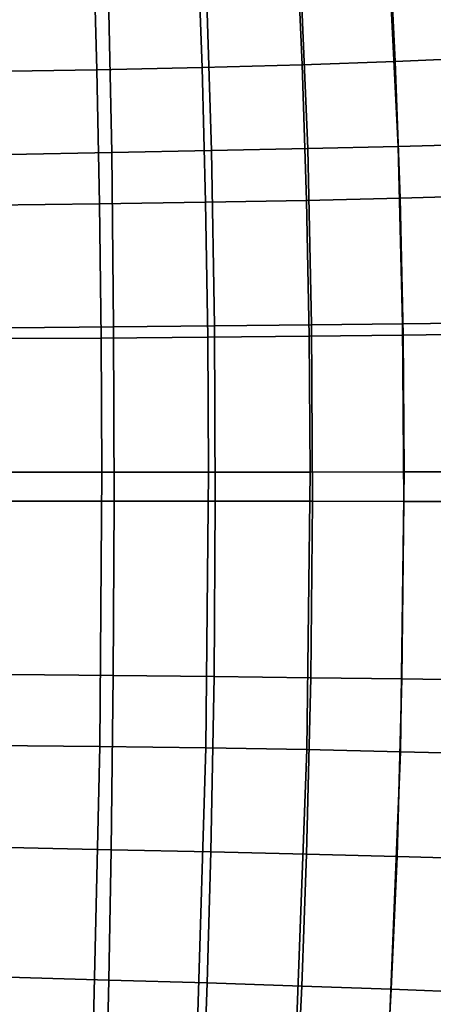
# Model space of a CAD drawing. Units: centimetres. Extents: x -19.8 to 25.1, y -20.7 to 20.7.
# Drawn here: x 3.3 to 9.4, y -7.7 to 6.9 of the extents above; entities that cross this region are included whole.
import ezdxf

# ---------------------------------------------------------------- set-up
doc = ezdxf.new("R2010")
doc.units = ezdxf.units.CM
doc.header["$MEASUREMENT"] = 0
doc.layers.add('ACAD_FREEWAY_COMPONENT_1_73073_Mesh_1', color=7, linetype='Continuous')

msp = doc.modelspace()

# ---------------------------------------------------------------- linework, layer by layer
at = {"layer": 'ACAD_FREEWAY_COMPONENT_1_73073_Mesh_1'}
for points in [[(8.609, 9.908, -8.425), (8.855, 4.986, -8.83), (7.518, 4.954, -9.561), (7.313, 9.845, -9.145)], [(8.609, 9.908, -8.425), (9.817, 9.974, -7.565), (10.09, 5.019, -7.937), (8.855, 4.986, -8.83)], [(4.522, 9.727, -10.129), (5.944, 9.785, -9.715), (6.1, 4.923, -10.121), (4.625, 4.894, -10.499)], [(6.1, 4.923, -10.121), (5.944, 9.785, -9.715), (7.313, 9.845, -9.145), (7.518, 4.954, -9.561)], [(4.522, 9.727, -10.129), (4.625, 4.894, -10.499), (3.114, 4.867, -10.69), (3.065, 9.674, -10.38)], [(8.81, 6.24, -7.544), (9.831, 6.284, -6.722), (9.725, 8.319, -6.574), (8.709, 8.261, -7.384)], [(4.405, 6.118, -9.446), (5.958, 6.152, -9.023), (5.884, 8.144, -8.861), (4.349, 8.1, -9.3)], [(7.436, 6.192, -8.385), (7.346, 8.197, -8.219), (5.884, 8.144, -8.861), (5.958, 6.152, -9.023)], [(7.346, 8.197, -8.219), (7.436, 6.192, -8.385), (8.81, 6.24, -7.544), (8.709, 8.261, -7.384)], [(4.405, 6.118, -9.446), (4.349, 8.1, -9.3), (2.772, 8.066, -9.525), (2.809, 6.093, -9.645)], [(8.81, 6.24, -7.544), (8.883, 4.219, -7.66), (9.907, 4.249, -6.829), (9.831, 6.284, -6.722)], [(4.444, 4.137, -9.552), (4.405, 6.118, -9.446), (2.809, 6.093, -9.645), (2.836, 4.12, -9.731)], [(4.405, 6.118, -9.446), (4.444, 4.137, -9.552), (6.011, 4.16, -9.14), (5.958, 6.152, -9.023)], [(7.501, 4.187, -8.505), (7.436, 6.192, -8.385), (5.958, 6.152, -9.023), (6.011, 4.16, -9.14)], [(7.501, 4.187, -8.505), (8.883, 4.219, -7.66), (8.81, 6.24, -7.544), (7.436, 6.192, -8.385)], [(6.1, 4.923, -10.121), (7.518, 4.954, -9.561), (7.572, 2.349, -9.671), (6.141, 2.335, -10.227)], [(7.572, 2.349, -9.671), (7.518, 4.954, -9.561), (8.855, 4.986, -8.83), (8.919, 2.364, -8.936)], [(8.919, 2.364, -8.936), (8.855, 4.986, -8.83), (10.09, 5.019, -7.937), (10.162, 2.38, -8.035)], [(3.127, 2.308, -10.771), (3.114, 4.867, -10.69), (4.625, 4.894, -10.499), (4.652, 2.321, -10.596)], [(6.1, 4.923, -10.121), (6.141, 2.335, -10.227), (4.652, 2.321, -10.596), (4.625, 4.894, -10.499)], [(7.501, 4.187, -8.505), (7.54, 2.182, -8.578), (8.927, 2.199, -7.731), (8.883, 4.219, -7.66)], [(8.927, 2.199, -7.731), (9.954, 2.214, -6.895), (9.907, 4.249, -6.829), (8.883, 4.219, -7.66)], [(4.469, 2.156, -9.616), (4.444, 4.137, -9.552), (2.836, 4.12, -9.731), (2.852, 2.147, -9.783)], [(4.469, 2.156, -9.616), (6.043, 2.167, -9.212), (6.011, 4.16, -9.14), (4.444, 4.137, -9.552)], [(7.54, 2.182, -8.578), (7.501, 4.187, -8.505), (6.011, 4.16, -9.14), (6.043, 2.167, -9.212)], [(4.66, -0.252, -10.624), (4.652, 2.321, -10.596), (6.141, 2.335, -10.227), (6.153, -0.254, -10.258)], [(6.153, -0.254, -10.258), (6.141, 2.335, -10.227), (7.572, 2.349, -9.671), (7.587, -0.255, -9.702)], [(7.587, -0.255, -9.702), (7.572, 2.349, -9.671), (8.919, 2.364, -8.936), (8.938, -0.257, -8.966)], [(8.919, 2.364, -8.936), (10.162, 2.38, -8.035), (10.182, -0.259, -8.063), (8.938, -0.257, -8.966)], [(3.131, -0.251, -10.793), (3.127, 2.308, -10.771), (4.652, 2.321, -10.596), (4.66, -0.252, -10.624)], [(7.555, 0.177, -8.606), (7.54, 2.182, -8.578), (6.043, 2.167, -9.212), (6.055, 0.175, -9.238)], [(7.555, 0.177, -8.606), (8.944, 0.178, -7.757), (8.927, 2.199, -7.731), (7.54, 2.182, -8.578)], [(8.927, 2.199, -7.731), (8.944, 0.178, -7.757), (9.971, 0.179, -6.919), (9.954, 2.214, -6.895)], [(4.478, 0.175, -9.64), (4.469, 2.156, -9.616), (2.852, 2.147, -9.783), (2.859, 0.174, -9.803)], [(4.469, 2.156, -9.616), (4.478, 0.175, -9.64), (6.055, 0.175, -9.238), (6.043, 2.167, -9.212)], [(4.449, -3.875, -9.563), (4.478, 0.175, -9.64), (2.859, 0.174, -9.803), (2.839, -3.859, -9.739)], [(4.449, -3.875, -9.563), (6.016, -3.896, -9.152), (6.055, 0.175, -9.238), (4.478, 0.175, -9.64)], [(7.507, -3.922, -8.517), (7.555, 0.177, -8.606), (6.055, 0.175, -9.238), (6.016, -3.896, -9.152)], [(7.555, 0.177, -8.606), (7.507, -3.922, -8.517), (8.89, -3.952, -7.672), (8.944, 0.178, -7.757)], [(8.89, -3.952, -7.672), (9.915, -3.98, -6.84), (9.971, 0.179, -6.919), (8.944, 0.178, -7.757)], [(3.126, -2.81, -10.759), (3.131, -0.251, -10.793), (4.66, -0.252, -10.624), (4.648, -2.826, -10.583)], [(4.66, -0.252, -10.624), (6.153, -0.254, -10.258), (6.136, -2.842, -10.212), (4.648, -2.826, -10.583)], [(6.153, -0.254, -10.258), (7.587, -0.255, -9.702), (7.564, -2.86, -9.655), (6.136, -2.842, -10.212)], [(7.564, -2.86, -9.655), (7.587, -0.255, -9.702), (8.938, -0.257, -8.966), (8.91, -2.878, -8.921)], [(8.91, -2.878, -8.921), (8.938, -0.257, -8.966), (10.182, -0.259, -8.063), (10.152, -2.898, -8.021)], [(3.11, -5.369, -10.668), (3.126, -2.81, -10.759), (4.648, -2.826, -10.583), (4.617, -5.399, -10.472)], [(4.617, -5.399, -10.472), (4.648, -2.826, -10.583), (6.136, -2.842, -10.212), (6.089, -5.431, -10.091)], [(6.089, -5.431, -10.091), (6.136, -2.842, -10.212), (7.564, -2.86, -9.655), (7.503, -5.464, -9.531)], [(7.503, -5.464, -9.531), (7.564, -2.86, -9.655), (8.91, -2.878, -8.921), (8.837, -5.5, -8.8)], [(8.91, -2.878, -8.921), (10.152, -2.898, -8.021), (10.07, -5.536, -7.91), (8.837, -5.5, -8.8)], [(4.355, -7.925, -9.314), (4.449, -3.875, -9.563), (2.839, -3.859, -9.739), (2.775, -7.892, -9.537)], [(4.449, -3.875, -9.563), (4.355, -7.925, -9.314), (5.891, -7.968, -8.877), (6.016, -3.896, -9.152)], [(7.355, -8.021, -8.235), (7.507, -3.922, -8.517), (6.016, -3.896, -9.152), (5.891, -7.968, -8.877)], [(7.355, -8.021, -8.235), (8.719, -8.083, -7.4), (8.89, -3.952, -7.672), (7.507, -3.922, -8.517)], [(8.89, -3.952, -7.672), (8.719, -8.083, -7.4), (9.736, -8.14, -6.588), (9.915, -3.98, -6.84)], [(3.093, -7.283, -10.561), (3.11, -5.369, -10.668), (4.617, -5.399, -10.472), (4.582, -7.324, -10.344)], [(4.617, -5.399, -10.472), (6.089, -5.431, -10.091), (6.035, -7.367, -9.951), (4.582, -7.324, -10.344)], [(6.089, -5.431, -10.091), (7.503, -5.464, -9.531), (7.432, -7.413, -9.386), (6.035, -7.367, -9.951)], [(7.432, -7.413, -9.386), (7.503, -5.464, -9.531), (8.837, -5.5, -8.8), (8.752, -7.46, -8.66)], [(8.752, -7.46, -8.66), (8.837, -5.5, -8.8), (10.07, -5.536, -7.91), (9.976, -7.51, -7.781)], [(3.071, -9.197, -10.42), (3.093, -7.283, -10.561), (4.582, -7.324, -10.344), (4.535, -9.248, -10.177)], [(4.535, -9.248, -10.177), (4.582, -7.324, -10.344), (6.035, -7.367, -9.951), (5.964, -9.303, -9.767)], [(5.964, -9.303, -9.767), (6.035, -7.367, -9.951), (7.432, -7.413, -9.386), (7.339, -9.36, -9.198)], [(7.339, -9.36, -9.198), (7.432, -7.413, -9.386), (8.752, -7.46, -8.66), (8.641, -9.421, -8.477)], [(8.752, -7.46, -8.66), (9.976, -7.51, -7.781), (9.853, -9.483, -7.613), (8.641, -9.421, -8.477)]]:
    msp.add_3dface(points, dxfattribs=at)

doc.saveas('drawing.dxf')
